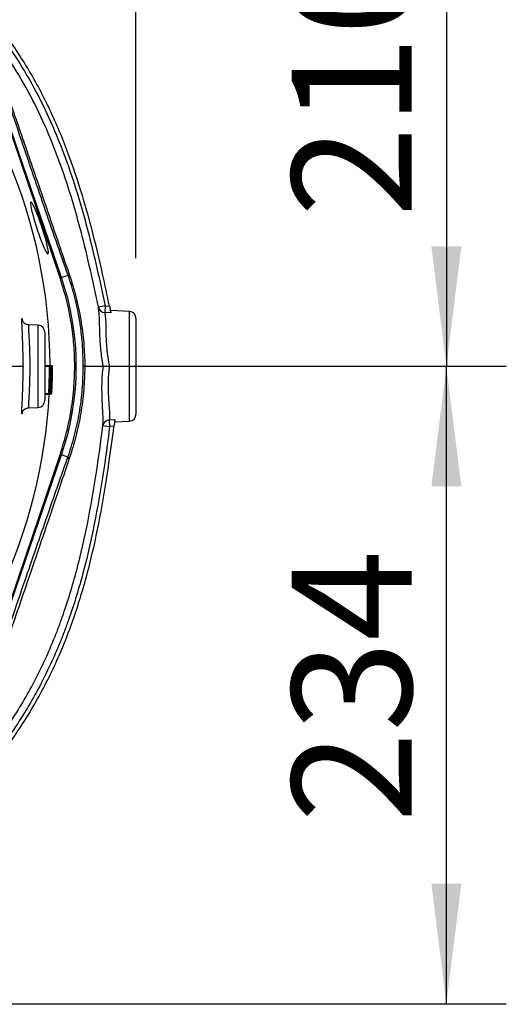
# Model space of a CAD drawing. Extents: x 330 to 4510, y 110 to 6446.
# Drawn here: x 3351 to 3530, y 1560 to 1921 of the extents above; entities that cross this region are included whole.
import ezdxf

# ---------------------------------------------------------------- set-up
doc = ezdxf.new("R2010")
doc.units = 0
doc.header["$LTSCALE"] = 22
doc.layers.get('0').update_dxf_attribs({"linetype": 'CONTINUOUS'})
doc.layers.add('AM_BOR', color=7, linetype='CONTINUOUS')
doc.styles.add('SLDTEXTSTYLE0', font='TXT', dxfattribs={"width": 0.605})
doc.dimstyles.new('SLDDIMSTYLE0', dxfattribs={"dimtxt": 44, "dimasz": 44, "dimexe": 0, "dimexo": 0.0625, "dimgap": 11, "dimtad": 1, "dimdec": 0, "dimrnd": 1e-09, "dimzin": 12, "dimtxsty": 'SLDTEXTSTYLE0', "dimsah": 1, "dimcen": 0.09, "dimazin": 3, "dimtfac": 1, "dimtdec": 0, "dimtofl": 0, "dimtmove": 0, "dimatfit": 3, "dimtolj": 1, "dimtzin": 12})

# ---------------------------------------------------------------- blocks, each defined once
blk = doc.blocks.new('_D_10')
at = {"layer": 'AM_BOR', "color": 7}
for p, q in [((3374.43, 1793.52), (3529.52, 1793.52)), ((3507.52, 1559.74), (3507.52, 1793.52)), ((3214.36, 1559.74), (3529.52, 1559.74))]:
    blk.add_line(p, q, dxfattribs=at)
for points in [[(3507.52, 1793.52), (3502.02, 1749.52), (3513.02, 1749.52)], [(3507.52, 1559.74), (3513.02, 1603.74), (3502.02, 1603.74)]]:
    blk.add_solid(points, dxfattribs=at)
at = {"layer": 'AM_BOR', "color": 7, "insert": (3450.8, 1626.21), "char_height": 44, "attachment_point": 1, "rotation": 90, "style": 'SLDTEXTSTYLE0'}
blk.add_mtext('234', dxfattribs=at)
blk = doc.blocks.new('_D_12')
at = {"layer": 'AM_BOR', "color": 7}
for p, q in [((3168.61, 1999.33), (3168.61, 2115.42)), ((3393.61, 1833.14), (3393.61, 2115.42)), ((3168.61, 2093.42), (3393.61, 2093.42))]:
    blk.add_line(p, q, dxfattribs=at)
for points in [[(3168.61, 2093.42), (3212.61, 2087.92), (3212.61, 2098.92)], [(3393.61, 2093.42), (3349.61, 2098.92), (3349.61, 2087.92)]]:
    blk.add_solid(points, dxfattribs=at)
at = {"layer": 'AM_BOR', "color": 7, "insert": (3230.7, 2150.14), "char_height": 44, "attachment_point": 1, "style": 'SLDTEXTSTYLE0'}
blk.add_mtext('225', dxfattribs=at)
blk = doc.blocks.new('_D_13')
at = {"layer": 'AM_BOR', "color": 7}
for p, q in [((3190.61, 2003.86), (3529.52, 2003.86)), ((3507.52, 2003.86), (3507.52, 1793.52)), ((3374.43, 1793.52), (3529.52, 1793.52))]:
    blk.add_line(p, q, dxfattribs=at)
for points in [[(3507.52, 2003.86), (3502.02, 1959.86), (3513.02, 1959.86)], [(3507.52, 1793.52), (3513.02, 1837.52), (3502.02, 1837.52)]]:
    blk.add_solid(points, dxfattribs=at)
at = {"layer": 'AM_BOR', "color": 7, "insert": (3450.8, 1848.27), "char_height": 44, "attachment_point": 1, "rotation": 90, "style": 'SLDTEXTSTYLE0'}
blk.add_mtext('210', dxfattribs=at)
blk = doc.blocks.new('SW_CENTERMARKSYMBOL_0')
at = {"layer": 'AM_BOR', "color": 0}
blk.add_line((5, 0), (183.81, 0), dxfattribs=at)

msp = doc.modelspace()

# ---------------------------------------------------------------- linework, layer by layer
at = {"color": 7, "linetype": 'CONTINUOUS'}
for p, q in [((3366.29, 1826.04), (3333.11, 1922.61)), ((3365.84, 1825.57), (3337.96, 1907.95)), ((3391.24, 1813.64), (3384.21, 1814.01)), ((3393.61, 1811.14), (3393.61, 1775.89)), ((3357.7, 1808.6), (3354.17, 1808.72)), ((3360.11, 1806.1), (3360.11, 1780.93)), ((3360.11, 1793.77), (3362.03, 1793.77)), ((3360.11, 1793.52), (3361.85, 1793.52)), ((3361.85, 1793.52), (3361.87, 1793.52)), ((3361.87, 1792.67), (3361.97, 1792.67)), ((3362.03, 1793.77), (3362.37, 1793.77)), ((3362.19, 1793.52), (3362.21, 1793.52)), ((3362.37, 1793.77), (3362.78, 1793.77)), ((3362.4, 1793.52), (3362.6, 1793.52)), ((3362.6, 1793.52), (3362.62, 1793.52)), ((3362.94, 1793.52), (3362.96, 1793.52)), ((3374.81, 1793.52), (3381.59, 1793.52)), ((3361.79, 1787.95), (3361.92, 1787.95)), ((3361.85, 1790.6), (3361.94, 1790.6)), ((3361.91, 1790.72), (3362.07, 1790.72)), ((3362.18, 1790.25), (3362.27, 1790.25)), ((3362.42, 1790.95), (3362.4, 1790.95)), ((3362.56, 1788.52), (3362.65, 1788.52)), ((3361.67, 1784.54), (3361.7, 1784.54)), ((3361.72, 1785.85), (3361.82, 1785.85)), ((3361.77, 1785.84), (3361.92, 1785.84)), ((3362, 1784.54), (3362.03, 1784.54)), ((3362.03, 1784.54), (3362.1, 1784.54)), ((3362.1, 1786.98), (3362.25, 1786.98)), ((3362.1, 1784.54), (3362.17, 1784.54)), ((3362.42, 1784.54), (3362.45, 1784.54)), ((3362.75, 1784.54), (3362.78, 1784.54)), ((3360.11, 1783.52), (3361.6, 1783.52)), ((3360.11, 1783.26), (3361.76, 1783.26)), ((3361.64, 1783.52), (3361.6, 1783.52)), ((3361.76, 1783.26), (3362.51, 1783.26)), ((3361.97, 1783.52), (3361.93, 1783.52)), ((3362.13, 1783.52), (3362.35, 1783.52)), ((3362.39, 1783.52), (3362.35, 1783.52)), ((3362.72, 1783.52), (3362.68, 1783.52)), ((3354.16, 1778.31), (3357.7, 1778.43)), ((3385.74, 1773.1), (3391.24, 1773.39)), ((3333.11, 1664.42), (3366.29, 1760.99)), ((3337.96, 1679.08), (3365.84, 1761.46))]:
    msp.add_line(p, q, dxfattribs=at)
at = {"color": 8, "linetype": 'CONTINUOUS'}
for p, q in [((3368.69, 1826.87), (3366.29, 1826.04)), ((3382.25, 1815.68), (3379.8, 1815.18)), ((3382.25, 1815.68), (3382.12, 1813.29)), ((3384.36, 1813.16), (3382.12, 1813.29)), ((3382.25, 1815.68), (3383.87, 1815.59)), ((3391.24, 1773.39), (3391.24, 1813.64)), ((3357.7, 1778.43), (3357.7, 1808.6)), ((3362.66, 1788.52), (3362.77, 1788.52)), ((3383.81, 1773.84), (3385.84, 1773.95)), ((3383.81, 1773.84), (3383.94, 1771.44)), ((3381.46, 1771.76), (3383.94, 1771.44)), ((3385.53, 1771.53), (3383.94, 1771.44)), ((3368.6, 1760.2), (3366.29, 1760.99))]:
    msp.add_line(p, q, dxfattribs=at)
at = {"color": 7, "linetype": 'CONTINUOUS'}
for centre, radius, start, end in [((3168.61, 1793.52), 193.44, 0.0759, 90), ((3271.61, 1793.52), 100.1, 341.0393, 18.9607), ((3391.11, 1811.14), 2.5, 0, 87), ((3357.61, 1806.1), 2.5, 360, 88), ((3168.61, 1793.52), 193.24, 357.0337, 0), ((3168.61, 1793.52), 193.26, 357.3384, 360), ((3168.61, 1793.52), 193.57, 357.0388, 0), ((3168.61, 1793.52), 193.59, 357.343, 360), ((3168.61, 1793.52), 193.99, 357.0452, 0), ((3168.61, 1793.52), 194.01, 357.3487, 360), ((3168.61, 1793.52), 194.32, 357.0502, 0), ((3168.61, 1793.52), 194.34, 357.3533, 360), ((3168.61, 1793.52), 193.69, 357.0406, 357.3443), ((3168.61, 1793.52), 193.44, 270, 356.9606), ((3357.61, 1780.93), 2.5, 272, 0), ((3391.11, 1775.89), 2.5, 273, 0)]:
    msp.add_arc(centre, radius, start, end, dxfattribs=at)
at = {"color": 8, "linetype": 'CONTINUOUS'}
for centre, radius, start, end in [((3369.34, 1826.58), 0.713, 110.4521, 155.9051), ((3382.18, 1815.72), 2.44, 192.8894, 268.6346), ((3383.88, 1771.39), 2.45, 91.6367, 171.399), ((3369.44, 1760.51), 0.896, 200.4214, 249.7973)]:
    msp.add_arc(centre, radius, start, end, dxfattribs=at)
at = {"color": 7, "linetype": 'CONTINUOUS'}
for centre, major_axis, ratio, start_param, end_param in [((3168.61, 1794.38), (0, 193.83), 0.99999, 4.656328, 4.682149), ((3168.61, 1795.91), (0, 193.44), 0.999923, 4.648264, 4.653576), ((3168.61, 1795.92), (0, 193.77), 0.999923, 4.648353, 4.653656), ((3168.61, 1794.38), (0, 193.81), 0.99999, 4.661628, 4.675213), ((3168.61, 1795.92), (0, 194.18), 0.999923, 4.648464, 4.653755), ((3168.61, 1795.93), (0, 194.52), 0.999923, 4.648552, 4.653835)]:
    msp.add_ellipse(centre, major_axis=major_axis, ratio=ratio, start_param=start_param, end_param=end_param, dxfattribs=at)
for points, knots in [([(3368.69, 1826.87), (3367.23, 1831.07), (3364.29, 1839.47), (3359.89, 1852.18), (3355.49, 1864.93), (3351.62, 1876.27), (3348.27, 1886.16), (3345.46, 1894.54), (3343.2, 1901.38), (3341.49, 1906.63), (3340.35, 1910.18), (3339.41, 1913.2), (3338.76, 1915.37), (3338.34, 1916.86), (3338.11, 1917.71), (3338.08, 1917.93), (3338.07, 1917.99)], [0, 0, 0, 0, 0.12971, 0.259654, 0.389469, 0.519003, 0.605857, 0.692787, 0.779287, 0.82417, 0.869003, 0.905363, 0.941646, 0.965943, 0.99021, 1, 1, 1, 1]), ([(3383.87, 1815.59), (3383.07, 1819.52), (3379.87, 1834.62), (3374.69, 1855.01), (3367.2, 1876.16), (3360.42, 1891.46), (3352.21, 1906.06), (3345.74, 1915.24), (3342.31, 1919.65)], [0.1579827, 0.1579827, 0.1579827, 0.1579827, 0.2453831, 0.4952465, 0.6201782, 0.7451098, 0.8700415, 0.9949732, 0.9949732, 0.9949732, 0.9949732]), ([(3361.29, 1834.79), (3361.14, 1834.87), (3360.84, 1835.02), (3360.01, 1836.6), (3359.01, 1838.99), (3357.91, 1842), (3356.84, 1845.27), (3355.91, 1848.41), (3355.23, 1851.08), (3354.87, 1852.98), (3354.87, 1853.92), (3355.25, 1853.78), (3355.96, 1852.58), (3356.93, 1850.44), (3358.05, 1847.59), (3359.19, 1844.37), (3360.2, 1841.16), (3360.98, 1838.31), (3361.42, 1836.15), (3361.49, 1835), (3361.34, 1834.85), (3361.29, 1834.79)], [0, 0, 0, 0, 0.054171, 0.108339, 0.162534, 0.216552, 0.270301, 0.323798, 0.377116, 0.430375, 0.483736, 0.537351, 0.591275, 0.64542, 0.699592, 0.753577, 0.807227, 0.860529, 0.913644, 0.966859, 1, 1, 1, 1]), ([(3365.84, 1761.46), (3366.66, 1764.1), (3368.31, 1769.39), (3369.95, 1777.63), (3370.96, 1786.06), (3371.22, 1794.35), (3370.82, 1802.4), (3369.81, 1810.17), (3368.22, 1817.94), (3366.63, 1823.02), (3365.84, 1825.57)], [0, 0, 0, 0, 0.126948, 0.254777, 0.385386, 0.516956, 0.635847, 0.755461, 0.877341, 1, 1, 1, 1]), ([(3383.87, 1815.59), (3383.93, 1815.32), (3383.98, 1815.06), (3384.08, 1814.55), (3384.13, 1814.31), (3384.27, 1813.65), (3384.33, 1813.32), (3384.36, 1813.16)], [0, 0, 0, 0, 0.25, 0.25, 0.5, 0.5, 1, 1, 1, 1]), ([(3351.72, 1776.29), (3351.72, 1776.29), (3351.71, 1776.38), (3351.72, 1777), (3351.76, 1778.17), (3351.85, 1779.99), (3351.96, 1782.29), (3352.06, 1784.99), (3352.14, 1787.68), (3352.2, 1790.55), (3352.22, 1793.49), (3352.2, 1796.45), (3352.14, 1799.3), (3352.06, 1802.01), (3351.97, 1804.46), (3351.87, 1806.62), (3351.79, 1808.39), (3351.73, 1809.72), (3351.71, 1810.48), (3351.72, 1810.63), (3351.72, 1810.66)], [0, 0, 0, 0, 0.001894, 0.06322, 0.122567, 0.183595, 0.262212, 0.321578, 0.382686, 0.441877, 0.502832, 0.561957, 0.622843, 0.682139, 0.743179, 0.80283, 0.864213, 0.924035, 0.985577, 1, 1, 1, 1]), ([(3354.18, 1808.73), (3353.91, 1808.76), (3353.41, 1808.82), (3352.81, 1809.15), (3352.38, 1809.54), (3352.12, 1809.91), (3351.99, 1810.18), (3351.92, 1810.35), (3351.89, 1810.44), (3351.9, 1810.43), (3351.9, 1810.43)], [0, 0, 0, 0, 0.181151, 0.333762, 0.465771, 0.580764, 0.674142, 0.765969, 0.89165, 1, 1, 1, 1]), ([(3361.94, 1790.6), (3361.94, 1790.79), (3361.95, 1791.32), (3361.96, 1792.05), (3361.97, 1792.5), (3361.97, 1792.67)], [0, 0, 0, 0, 0.251664, 0.710062, 1, 1, 1, 1]), ([(3362.03, 1792.75), (3362.02, 1792.72), (3362.01, 1792.67), (3361.99, 1792.16), (3361.97, 1791.59), (3361.96, 1791.04), (3361.96, 1790.73), (3361.96, 1790.62)], [0, 0, 0, 0, 0.321757, 0.53295, 0.743676, 0.914852, 1, 1, 1, 1]), ([(3361.97, 1792.67), (3361.98, 1792.92), (3361.99, 1793.43), (3362.01, 1793.73), (3362.03, 1793.76), (3362.03, 1793.77)], [0, 0, 0, 0, 0.361939, 0.72524, 1, 1, 1, 1]), ([(3362.03, 1793.77), (3362.04, 1793.74), (3362.06, 1793.69), (3362.08, 1793.16), (3362.09, 1792.41), (3362.1, 1791.56), (3362.09, 1790.95), (3362.09, 1790.69)], [0, 0, 0, 0, 0.2697624, 0.4563379, 0.6428802, 0.8480724, 1, 1, 1, 1]), ([(3362.07, 1790.72), (3362.07, 1790.94), (3362.08, 1791.4), (3362.07, 1791.99), (3362.06, 1792.46), (3362.05, 1792.71), (3362.04, 1792.74), (3362.03, 1792.75)], [0, 0, 0, 0, 0.190577, 0.381919, 0.568864, 0.811483, 1, 1, 1, 1]), ([(3362.27, 1790.25), (3362.28, 1790.7), (3362.29, 1791.59), (3362.31, 1792.73), (3362.34, 1793.46), (3362.35, 1793.74), (3362.37, 1793.76), (3362.37, 1793.77)], [0, 0, 0, 0, 0.24098, 0.483721, 0.69772, 0.886977, 1, 1, 1, 1]), ([(3362.37, 1792.75), (3362.36, 1792.72), (3362.35, 1792.67), (3362.33, 1792.18), (3362.31, 1791.52), (3362.3, 1790.82), (3362.29, 1790.37), (3362.29, 1790.21)], [0, 0, 0, 0, 0.226603, 0.455251, 0.664375, 0.878398, 1, 1, 1, 1]), ([(3362.37, 1793.77), (3362.38, 1793.74), (3362.39, 1793.68), (3362.41, 1793.12), (3362.43, 1792.33), (3362.43, 1791.56), (3362.42, 1791.08), (3362.42, 1790.95)], [0, 0, 0, 0, 0.234312, 0.470668, 0.679403, 0.911332, 1, 1, 1, 1]), ([(3362.4, 1790.95), (3362.4, 1791.25), (3362.41, 1791.77), (3362.4, 1792.35), (3362.38, 1792.68), (3362.37, 1792.73), (3362.37, 1792.75)], [0, 0, 0, 0, 0.2981531, 0.5129271, 0.7752079, 1, 1, 1, 1]), ([(3362.65, 1788.52), (3362.66, 1788.98), (3362.68, 1789.9), (3362.7, 1791.21), (3362.72, 1792.39), (3362.75, 1793.27), (3362.77, 1793.72), (3362.78, 1793.76), (3362.78, 1793.77)], [0, 0, 0, 0, 0.1948253, 0.3931023, 0.5657186, 0.73984, 0.89858, 1, 1, 1, 1]), ([(3362.78, 1792.75), (3362.78, 1792.71), (3362.76, 1792.64), (3362.75, 1792.15), (3362.73, 1791.59), (3362.72, 1791.19), (3362.72, 1791.03)], [0, 0, 0, 0, 0.300826, 0.560423, 0.819977, 1, 1, 1, 1]), ([(3362.77, 1788.52), (3362.78, 1788.97), (3362.8, 1789.87), (3362.82, 1791.07), (3362.81, 1791.96), (3362.8, 1792.49), (3362.79, 1792.72), (3362.78, 1792.74), (3362.78, 1792.75)], [0, 0, 0, 0, 0.248481, 0.493986, 0.660326, 0.801381, 0.94253, 1, 1, 1, 1]), ([(3362.78, 1793.77), (3362.79, 1793.74), (3362.81, 1793.68), (3362.83, 1793.15), (3362.84, 1792.27), (3362.84, 1790.71), (3362.81, 1789.37), (3362.79, 1788.52)], [0, 0, 0, 0, 0.145005, 0.290853, 0.428354, 0.638799, 1, 1, 1, 1]), ([(3374.8, 1793.52), (3374.62, 1793.53), (3374.48, 1793.54), (3374.33, 1793.55), (3374.29, 1793.56), (3374.23, 1793.57), (3374.22, 1793.58), (3374.21, 1793.58)], [0, 0, 0, 0, 0.5, 0.5, 0.75, 0.75, 1, 1, 1, 1]), ([(3381.59, 1793.52), (3381.68, 1793.52), (3381.8, 1793.52), (3382.02, 1793.53), (3382.1, 1793.53), (3382.28, 1793.54), (3382.37, 1793.54), (3382.57, 1793.55), (3382.67, 1793.55), (3382.89, 1793.56), (3383, 1793.56), (3383.23, 1793.57), (3383.35, 1793.57), (3383.6, 1793.58), (3383.72, 1793.58), (3383.84, 1793.59)], [0, 0, 0, 0, 0.25, 0.25, 0.375, 0.375, 0.5, 0.5, 0.625, 0.625, 0.75, 0.75, 0.875, 0.875, 1, 1, 1, 1]), ([(3361.82, 1785.85), (3361.83, 1786.12), (3361.85, 1786.64), (3361.89, 1787.37), (3361.91, 1787.74), (3361.92, 1787.92), (3361.92, 1787.95)], [0, 0, 0, 0, 0.293342, 0.589048, 0.944545, 1, 1, 1, 1]), ([(3361.92, 1787.95), (3361.92, 1788.09), (3361.92, 1788.4), (3361.92, 1789.07), (3361.93, 1789.88), (3361.94, 1790.38), (3361.94, 1790.6)], [0, 0, 0, 0, 0.2503652, 0.5693009, 0.8088756, 1, 1, 1, 1]), ([(3361.98, 1787.95), (3361.99, 1787.76), (3361.99, 1787.45), (3361.97, 1786.71), (3361.96, 1786.16), (3361.94, 1785.86), (3361.94, 1785.83)], [0, 0, 0, 0, 0.3855, 0.670753, 0.956853, 1, 1, 1, 1]), ([(3361.96, 1790.62), (3361.96, 1790.41), (3361.95, 1789.98), (3361.95, 1789.36), (3361.95, 1788.83), (3361.95, 1788.55), (3361.96, 1788.53), (3361.97, 1788.52)], [0, 0, 0, 0, 0.1791, 0.359165, 0.60761, 0.846926, 1, 1, 1, 1]), ([(3361.97, 1788.52), (3361.98, 1788.54), (3361.99, 1788.6), (3362.02, 1789.12), (3362.05, 1789.8), (3362.06, 1790.37), (3362.07, 1790.66), (3362.07, 1790.72)], [0, 0, 0, 0, 0.267181, 0.536868, 0.769957, 0.954854, 1, 1, 1, 1]), ([(3362.09, 1790.69), (3362.08, 1790.36), (3362.07, 1789.72), (3362.04, 1788.81), (3362.01, 1788.27), (3361.99, 1788.02), (3361.98, 1787.95)], [0, 0, 0, 0, 0.269455, 0.540308, 0.873167, 1, 1, 1, 1]), ([(3362.25, 1786.98), (3362.25, 1787.01), (3362.23, 1787.07), (3362.23, 1787.69), (3362.24, 1788.55), (3362.25, 1789.44), (3362.26, 1790.02), (3362.27, 1790.25)], [0, 0, 0, 0, 0.227499, 0.457187, 0.655062, 0.863274, 1, 1, 1, 1]), ([(3362.29, 1790.21), (3362.28, 1789.94), (3362.27, 1789.44), (3362.27, 1788.8), (3362.27, 1788.35), (3362.27, 1788.05), (3362.28, 1788.02), (3362.29, 1788)], [0, 0, 0, 0, 0.223216, 0.4049, 0.586386, 0.775032, 1, 1, 1, 1]), ([(3362.29, 1788), (3362.29, 1788.01), (3362.3, 1788.03), (3362.32, 1788.19), (3362.34, 1788.39), (3362.35, 1788.52)], [0, 0, 0, 0, 0.250714, 0.501371, 1, 1, 1, 1]), ([(3362.51, 1783.26), (3362.51, 1783.29), (3362.5, 1783.36), (3362.5, 1783.92), (3362.53, 1784.84), (3362.58, 1786.4), (3362.62, 1787.72), (3362.65, 1788.52)], [0, 0, 0, 0, 0.149237, 0.299151, 0.439908, 0.659548, 1, 1, 1, 1]), ([(3362.79, 1788.52), (3362.78, 1788.03), (3362.75, 1787.04), (3362.69, 1785.63), (3362.63, 1784.47), (3362.57, 1783.68), (3362.53, 1783.31), (3362.52, 1783.27), (3362.51, 1783.26)], [0, 0, 0, 0, 0.211777, 0.422116, 0.611652, 0.75839, 0.905354, 1, 1, 1, 1]), ([(3362.66, 1788.52), (3362.64, 1787.7), (3362.61, 1786.46), (3362.56, 1785.1), (3362.55, 1784.52), (3362.56, 1784.31), (3362.56, 1784.29), (3362.56, 1784.29)], [0, 0, 0, 0, 0.444445, 0.6712001, 0.8081728, 0.945442, 1, 1, 1, 1]), ([(3362.56, 1784.29), (3362.57, 1784.32), (3362.59, 1784.38), (3362.62, 1784.81), (3362.66, 1785.51), (3362.72, 1786.77), (3362.75, 1787.83), (3362.77, 1788.52)], [0, 0, 0, 0, 0.141127, 0.282839, 0.424409, 0.624458, 1, 1, 1, 1]), ([(3362.72, 1791.03), (3362.72, 1790.83), (3362.71, 1790.42), (3362.69, 1789.58), (3362.67, 1788.94), (3362.66, 1788.52)], [0, 0, 0, 0, 0.250436, 0.500947, 1, 1, 1, 1]), ([(3361.76, 1783.26), (3361.75, 1783.3), (3361.74, 1783.37), (3361.75, 1783.96), (3361.78, 1784.76), (3361.8, 1785.44), (3361.82, 1785.8), (3361.82, 1785.85)], [0, 0, 0, 0, 0.258611, 0.519061, 0.74711, 0.958583, 1, 1, 1, 1]), ([(3361.94, 1785.83), (3361.93, 1785.54), (3361.91, 1784.97), (3361.86, 1784.22), (3361.82, 1783.65), (3361.78, 1783.32), (3361.77, 1783.28), (3361.76, 1783.26)], [0, 0, 0, 0, 0.197544, 0.395124, 0.604541, 0.818471, 1, 1, 1, 1]), ([(3361.84, 1785.82), (3361.83, 1785.67), (3361.82, 1785.37), (3361.81, 1784.93), (3361.8, 1784.54), (3361.8, 1784.32), (3361.81, 1784.3), (3361.81, 1784.29)], [0, 0, 0, 0, 0.161776, 0.323669, 0.544037, 0.755608, 1, 1, 1, 1]), ([(3361.81, 1784.29), (3361.82, 1784.31), (3361.83, 1784.35), (3361.87, 1784.73), (3361.89, 1785.17), (3361.91, 1785.58), (3361.92, 1785.78), (3361.92, 1785.84)], [0, 0, 0, 0, 0.3206554, 0.5485132, 0.7768132, 0.9381551, 1, 1, 1, 1]), ([(3361.94, 1787.49), (3361.93, 1787.46), (3361.92, 1787.41), (3361.89, 1787.01), (3361.86, 1786.44), (3361.85, 1786.02), (3361.84, 1785.82)], [0, 0, 0, 0, 0.274564, 0.550786, 0.786223, 1, 1, 1, 1]), ([(3361.92, 1785.84), (3361.93, 1785.99), (3361.94, 1786.3), (3361.95, 1786.77), (3361.96, 1787.2), (3361.95, 1787.46), (3361.94, 1787.48), (3361.94, 1787.49)], [0, 0, 0, 0, 0.1593177, 0.3191783, 0.5748769, 0.8283722, 1, 1, 1, 1]), ([(3362.29, 1787.17), (3362.28, 1787.15), (3362.28, 1787.09), (3362.27, 1787.01), (3362.26, 1786.99), (3362.25, 1786.98)], [0, 0, 0, 0, 0.250465, 0.501045, 1, 1, 1, 1]), ([(3351.89, 1776.59), (3351.9, 1776.6), (3351.9, 1776.62), (3351.96, 1776.79), (3352.09, 1777.08), (3352.38, 1777.5), (3352.87, 1777.93), (3353.5, 1778.25), (3353.96, 1778.27), (3354.17, 1778.28)], [0, 0, 0, 0, 0.167962, 0.294593, 0.398493, 0.524302, 0.685369, 0.85997, 1, 1, 1, 1]), ([(3351.91, 1776.65), (3351.89, 1776.5), (3351.85, 1776.3), (3351.84, 1776.26), (3351.83, 1776.25)], [0, 0, 0, 0, 0.735811, 1, 1, 1, 1]), ([(3385.84, 1773.95), (3385.83, 1773.87), (3385.81, 1773.75), (3385.77, 1773.44), (3385.75, 1773.25), (3385.7, 1772.82), (3385.67, 1772.58), (3385.62, 1772.2), (3385.6, 1772.06), (3385.57, 1771.8), (3385.55, 1771.67), (3385.53, 1771.53)], [0, 0, 0, 0, 0.25, 0.25, 0.5, 0.5, 0.75, 0.75, 0.875, 0.875, 1, 1, 1, 1]), ([(2959.4, 1672.05), (2967.92, 1662.12), (2985.03, 1642.2), (3012.26, 1614.31), (3037.42, 1594.52), (3059.75, 1581.87), (3083.36, 1571.52), (3114.7, 1562.75), (3153.59, 1558.73), (3192.03, 1561.07), (3229.09, 1569.49), (3264.12, 1583.66), (3296.5, 1603.28), (3325.4, 1627.81), (3345.4, 1651.64), (3358.31, 1672.37), (3366.26, 1688.67), (3372.45, 1705.49), (3378.84, 1728.45), (3382.76, 1750.61), (3384.96, 1767.01), (3385.53, 1771.53)], [-0.0002518, -0.0002518, -0.0002518, -0.0002518, 0.062331, 0.1249138, 0.1874965, 0.2187879, 0.2500793, 0.3126621, 0.3752448, 0.4378276, 0.5004104, 0.5629931, 0.6255759, 0.6881587, 0.7507414, 0.7820328, 0.8133242, 0.8446156, 0.875907, 0.9384897, 0.9622864, 0.9622864, 0.9622864, 0.9622864])]:
    msp.add_open_spline(points, degree=3, knots=knots, dxfattribs=at)
at = {"color": 8, "linetype": 'CONTINUOUS'}
for points, knots in [([(3338.64, 1917.74), (3338.59, 1917.77), (3338.54, 1917.78), (3338.48, 1917.77), (3338.46, 1917.76), (3338.44, 1917.74), (3338.43, 1917.73), (3338.41, 1917.71), (3338.41, 1917.7), (3338.4, 1917.62), (3338.41, 1917.53), (3338.45, 1917.33), (3338.47, 1917.26), (3338.51, 1917.09), (3338.53, 1916.99), (3338.67, 1916.48), (3338.82, 1915.93), (3339.12, 1914.97), (3339.23, 1914.62), (3339.45, 1913.9), (3339.58, 1913.51), (3339.96, 1912.33), (3340.23, 1911.48), (3340.67, 1910.15), (3340.82, 1909.69), (3341.13, 1908.76), (3341.29, 1908.29), (3341.77, 1906.86), (3342.1, 1905.88), (3342.77, 1903.89), (3343.12, 1902.87), (3343.82, 1900.82), (3344.17, 1899.78), (3345.24, 1896.66), (3345.97, 1894.55), (3347.43, 1890.3), (3348.17, 1888.16), (3349.65, 1883.85), (3350.4, 1881.69), (3351.53, 1878.42), (3351.9, 1877.33), (3352.66, 1875.14), (3353.03, 1874.05), (3354.16, 1870.77), (3354.91, 1868.59), (3357.16, 1862.05), (3358.66, 1857.69), (3361.65, 1848.98), (3363.14, 1844.63), (3366.12, 1835.93), (3367.61, 1831.58), (3369.09, 1827.25)], [0, 0, 0, 0, 0.03125, 0.03125, 0.046875, 0.046875, 0.054688, 0.054688, 0.0625, 0.0625, 0.078125, 0.078125, 0.085938, 0.085938, 0.09375, 0.09375, 0.125, 0.125, 0.140625, 0.140625, 0.15625, 0.15625, 0.1875, 0.1875, 0.203125, 0.203125, 0.21875, 0.21875, 0.25, 0.25, 0.28125, 0.28125, 0.3125, 0.3125, 0.375, 0.375, 0.4375, 0.4375, 0.5, 0.5, 0.53125, 0.53125, 0.5625, 0.5625, 0.625, 0.625, 0.75, 0.75, 0.875, 0.875, 1, 1, 1, 1]), ([(3379.8, 1815.18), (3377.92, 1824.31), (3375.91, 1833.41), (3372.97, 1844.69), (3372.36, 1846.94), (3371.09, 1851.42), (3370.44, 1853.66), (3368.39, 1860.32), (3366.92, 1864.71), (3362.14, 1877.74), (3358.45, 1886.2), (3351.83, 1898.42), (3349.44, 1902.41), (3346.22, 1907.3), (3345.56, 1908.28), (3344.23, 1910.21), (3343.56, 1911.17), (3341.5, 1914.02), (3340.09, 1915.9), (3338.64, 1917.74)], [0, 0, 0, 0, 0.25, 0.25, 0.3125, 0.3125, 0.375, 0.375, 0.5, 0.5, 0.75, 0.75, 0.875, 0.875, 0.90625, 0.90625, 0.9375, 0.9375, 1, 1, 1, 1]), ([(3340.61, 1919.28), (3342.07, 1917.42), (3343.5, 1915.52), (3345.57, 1912.64), (3346.26, 1911.67), (3347.6, 1909.72), (3348.27, 1908.74), (3351.52, 1903.8), (3353.94, 1899.76), (3360.64, 1887.42), (3364.38, 1878.88), (3369.22, 1865.73), (3370.71, 1861.28), (3372.78, 1854.55), (3373.44, 1852.3), (3374.72, 1847.77), (3375.34, 1845.5), (3378.31, 1834.1), (3380.35, 1824.91), (3382.25, 1815.68)], [0, 0, 0, 0, 0.0625, 0.0625, 0.09375, 0.09375, 0.125, 0.125, 0.25, 0.25, 0.5, 0.5, 0.625, 0.625, 0.6875, 0.6875, 0.75, 0.75, 1, 1, 1, 1]), ([(3374.21, 1793.58), (3374.23, 1796.37), (3374.14, 1799.16), (3373.81, 1803.36), (3373.68, 1804.77), (3373.42, 1806.89), (3373.33, 1807.59), (3373.13, 1809.01), (3373.02, 1809.71), (3372.43, 1813.24), (3371.85, 1816.02), (3370.44, 1821.5), (3369.63, 1824.2), (3368.69, 1826.87)], [0, 0, 0, 0, 0.25, 0.25, 0.375, 0.375, 0.4375, 0.4375, 0.5, 0.5, 0.75, 0.75, 1, 1, 1, 1]), ([(3369.09, 1827.25), (3370.02, 1824.54), (3370.84, 1821.79), (3372.25, 1816.24), (3372.85, 1813.43), (3373.57, 1809.16), (3373.78, 1807.72), (3374.14, 1804.87), (3374.29, 1803.44), (3374.66, 1799.18), (3374.79, 1796.35), (3374.81, 1793.52)], [0, 0, 0, 0, 0.25, 0.25, 0.5, 0.5, 0.625, 0.625, 0.75, 0.75, 1, 1, 1, 1]), ([(3379.99, 1813.76), (3379.95, 1814.05), (3379.91, 1814.31), (3379.85, 1814.78), (3379.82, 1814.99), (3379.8, 1815.18)], [0, 0, 0, 0, 0.5, 0.5, 1, 1, 1, 1]), ([(3381.59, 1793.52), (3381.57, 1793.64), (3381.54, 1793.77), (3381.5, 1794.03), (3381.43, 1794.41), (3381.36, 1794.8), (3381.24, 1795.56), (3381.16, 1796.07), (3380.95, 1797.59), (3380.83, 1798.6), (3380.53, 1801.6), (3380.42, 1803.49), (3380.34, 1805.71), (3380.32, 1806.15), (3380.3, 1807.01), (3380.29, 1807.43), (3380.26, 1808.65), (3380.25, 1809.42), (3380.21, 1810.49), (3380.2, 1810.84), (3380.18, 1811.5), (3380.16, 1811.82), (3380.12, 1812.43), (3380.1, 1812.72), (3380.06, 1813.13), (3380.05, 1813.26), (3380.03, 1813.45), (3380.02, 1813.55), (3380.01, 1813.64), (3380, 1813.7), (3379.99, 1813.73), (3379.99, 1813.76)], [0, 0, 0, 0, 0.015625, 0.015625, 0.03125, 0.0625, 0.0625, 0.125, 0.125, 0.25, 0.25, 0.5, 0.5, 0.5625, 0.5625, 0.625, 0.625, 0.75, 0.75, 0.8125, 0.8125, 0.875, 0.875, 0.9375, 0.9375, 0.96875, 0.96875, 0.984375, 0.992188, 0.992188, 1, 1, 1, 1]), ([(3382.12, 1813.29), (3382.14, 1813.13), (3382.17, 1812.95), (3382.23, 1812.55), (3382.26, 1812.33), (3382.33, 1811.86), (3382.36, 1811.6), (3382.42, 1811.05), (3382.44, 1810.75), (3382.47, 1810.12), (3382.49, 1809.78), (3382.51, 1809.08), (3382.52, 1808.71), (3382.54, 1807.57), (3382.54, 1806.74), (3382.58, 1804.96), (3382.6, 1804.03), (3382.7, 1802.09), (3382.76, 1801.08), (3382.91, 1799.51), (3382.96, 1798.98), (3383.09, 1797.91), (3383.16, 1797.37), (3383.41, 1795.76), (3383.61, 1794.68), (3383.84, 1793.59)], [0, 0, 0, 0, 0.0625, 0.0625, 0.125, 0.125, 0.1875, 0.1875, 0.25, 0.25, 0.3125, 0.3125, 0.375, 0.375, 0.5, 0.5, 0.625, 0.625, 0.75, 0.75, 0.8125, 0.8125, 0.875, 0.875, 1, 1, 1, 1]), ([(3351.72, 1810.66), (3351.73, 1810.78), (3351.74, 1811.06), (3351.8, 1810.98), (3351.88, 1810.56), (3351.92, 1810.36)], [0, 0, 0, 0, 0.282923, 0.66662, 1, 1, 1, 1]), ([(3354.17, 1808.68), (3354.16, 1808.69), (3354.12, 1808.75), (3354.11, 1808.41), (3354.13, 1807.66), (3354.19, 1806.49), (3354.28, 1804.94), (3354.38, 1803.08), (3354.47, 1800.93), (3354.55, 1798.6), (3354.61, 1796.09), (3354.63, 1793.54), (3354.61, 1790.96), (3354.56, 1788.48), (3354.47, 1786.12), (3354.37, 1783.76), (3354.26, 1781.75), (3354.17, 1780.18), (3354.12, 1779.12), (3354.12, 1778.5), (3354.13, 1778.24), (3354.16, 1778.31), (3354.16, 1778.31)], [0, 0, 0, 0, 0.016463, 0.070659, 0.123555, 0.178007, 0.23098, 0.285496, 0.338393, 0.392819, 0.445708, 0.500132, 0.553079, 0.607566, 0.660522, 0.715013, 0.784886, 0.837433, 0.891494, 0.944137, 0.998319, 1, 1, 1, 1]), ([(3368.6, 1760.2), (3369.53, 1762.85), (3370.35, 1765.53), (3371.76, 1770.97), (3372.35, 1773.72), (3373.06, 1777.91), (3373.27, 1779.32), (3373.54, 1781.44), (3373.62, 1782.15), (3373.77, 1783.58), (3373.83, 1784.29), (3374.12, 1787.88), (3374.23, 1790.73), (3374.21, 1793.58)], [0, 0, 0, 0, 0.25, 0.25, 0.5, 0.5, 0.625, 0.625, 0.6875, 0.6875, 0.75, 0.75, 1, 1, 1, 1]), ([(3374.8, 1793.52), (3374.79, 1792.8), (3374.78, 1792.07), (3374.75, 1790.63), (3374.72, 1789.91), (3374.63, 1787.74), (3374.53, 1786.29), (3374.28, 1783.39), (3374.13, 1781.95), (3373.77, 1779.08), (3373.56, 1777.66), (3372.84, 1773.42), (3372.25, 1770.62), (3370.86, 1765.1), (3370.05, 1762.37), (3369.13, 1759.67)], [0, 0, 0, 0, 0.0625, 0.0625, 0.125, 0.125, 0.25, 0.25, 0.375, 0.375, 0.5, 0.5, 0.75, 0.75, 1, 1, 1, 1]), ([(3381.53, 1772.84), (3381.53, 1772.87), (3381.53, 1772.9), (3381.53, 1772.96), (3381.54, 1773.05), (3381.54, 1773.14), (3381.55, 1773.33), (3381.55, 1773.46), (3381.56, 1773.86), (3381.55, 1774.14), (3381.54, 1775.03), (3381.51, 1775.69), (3381.45, 1776.76), (3381.43, 1777.13), (3381.39, 1777.91), (3381.36, 1778.31), (3381.29, 1779.55), (3381.25, 1780.42), (3381.19, 1781.78), (3381.17, 1782.25), (3381.15, 1783.2), (3381.14, 1783.69), (3381.12, 1785.16), (3381.12, 1786.16), (3381.17, 1788.21), (3381.22, 1789.25), (3381.37, 1791.38), (3381.47, 1792.45), (3381.59, 1793.52)], [0, 0, 0, 0, 0.007813, 0.007813, 0.015625, 0.03125, 0.03125, 0.0625, 0.0625, 0.125, 0.125, 0.25, 0.25, 0.3125, 0.3125, 0.375, 0.375, 0.5, 0.5, 0.5625, 0.5625, 0.625, 0.625, 0.75, 0.75, 0.875, 0.875, 1, 1, 1, 1]), ([(3383.84, 1793.59), (3383.77, 1793.04), (3383.7, 1792.49), (3383.58, 1791.39), (3383.53, 1790.84), (3383.41, 1789.2), (3383.37, 1788.13), (3383.35, 1786.57), (3383.35, 1786.05), (3383.37, 1785.04), (3383.38, 1784.54), (3383.43, 1783.06), (3383.49, 1782.13), (3383.58, 1780.81), (3383.61, 1780.39), (3383.67, 1779.56), (3383.7, 1779.16), (3383.79, 1778.01), (3383.84, 1777.32), (3383.88, 1776.38), (3383.89, 1776.08), (3383.9, 1775.53), (3383.9, 1775.27), (3383.88, 1774.79), (3383.86, 1774.57), (3383.83, 1774.17), (3383.82, 1773.99), (3383.81, 1773.84)], [0, 0, 0, 0, 0.0625, 0.0625, 0.125, 0.125, 0.25, 0.25, 0.3125, 0.3125, 0.375, 0.375, 0.5, 0.5, 0.5625, 0.5625, 0.625, 0.625, 0.75, 0.75, 0.8125, 0.8125, 0.875, 0.875, 0.9375, 0.9375, 1, 1, 1, 1]), ([(3351.83, 1776.25), (3351.8, 1776.15), (3351.75, 1775.94), (3351.73, 1776.17), (3351.72, 1776.29)], [0, 0, 0, 0, 0.467857, 1, 1, 1, 1]), ([(3383.94, 1771.44), (3382.42, 1759.46), (3380.67, 1747.53), (3377.14, 1729.83), (3375.81, 1723.97), (3372.73, 1712.32), (3370.98, 1706.54), (3368.46, 1699.39), (3367.94, 1697.97), (3366.87, 1695.13), (3366.32, 1693.73), (3364.62, 1689.53), (3363.42, 1686.77), (3359.62, 1678.61), (3356.81, 1673.33), (3350.67, 1663.07), (3347.35, 1658.08), (3342.01, 1650.81), (3340.16, 1648.42), (3337.32, 1644.89), (3336.35, 1643.72), (3334.4, 1641.41), (3333.41, 1640.26), (3328.42, 1634.6), (3320.08, 1625.92), (3311.1, 1617.96), (3301.8, 1610.35), (3296.99, 1606.72), (3290.78, 1602.4), (3289.53, 1601.55), (3287.02, 1599.87), (3285.75, 1599.04), (3281.94, 1596.6), (3279.38, 1595.02), (3271.61, 1590.46), (3266.33, 1587.62), (3255.58, 1582.38), (3250.1, 1579.96), (3238.97, 1575.55), (3233.3, 1573.56), (3226.09, 1571.33), (3224.64, 1570.9), (3221.74, 1570.06), (3220.28, 1569.66), (3215.89, 1568.49), (3212.96, 1567.77), (3198.29, 1564.47), (3186.46, 1562.75), (3168.57, 1561.55), (3162.58, 1561.37), (3153.57, 1561.46), (3150.55, 1561.54), (3144.52, 1561.83), (3141.49, 1562.03), (3132.47, 1562.82), (3126.51, 1563.56), (3114.7, 1565.52), (3108.85, 1566.72), (3097.27, 1569.59), (3091.54, 1571.27), (3080.19, 1575.11), (3074.58, 1577.28), (3067.65, 1580.34), (3066.27, 1580.97), (3063.52, 1582.25), (3062.16, 1582.91), (3058.11, 1584.93), (3055.46, 1586.34), (3047.61, 1590.74), (3042.55, 1593.92), (3027.83, 1604.11), (3018.61, 1611.76), (3007.59, 1622.03), (3005.41, 1624.13), (3001.11, 1628.36), (2998.98, 1630.5), (2992.68, 1636.98), (2988.58, 1641.39), (2976.43, 1654.78), (2968.58, 1663.93), (2960.72, 1673.08)], [0, 0, 0, 0, 0.0625, 0.0625, 0.09375, 0.09375, 0.125, 0.125, 0.132813, 0.132813, 0.140625, 0.140625, 0.15625, 0.15625, 0.1875, 0.1875, 0.21875, 0.21875, 0.234375, 0.234375, 0.242188, 0.242188, 0.25, 0.25, 0.28125, 0.3125, 0.3125, 0.34375, 0.34375, 0.351563, 0.351563, 0.359375, 0.359375, 0.375, 0.375, 0.40625, 0.40625, 0.4375, 0.4375, 0.46875, 0.46875, 0.476563, 0.476563, 0.484375, 0.484375, 0.5, 0.5, 0.5625, 0.5625, 0.59375, 0.59375, 0.609375, 0.609375, 0.625, 0.625, 0.65625, 0.65625, 0.6875, 0.6875, 0.71875, 0.71875, 0.75, 0.75, 0.757813, 0.757813, 0.765625, 0.765625, 0.78125, 0.78125, 0.8125, 0.8125, 0.875, 0.875, 0.890625, 0.890625, 0.90625, 0.90625, 0.9375, 0.9375, 1, 1, 1, 1]), ([(2962.68, 1674.62), (2970.45, 1665.57), (2978.22, 1656.53), (2990.23, 1643.28), (2994.29, 1638.91), (3000.52, 1632.49), (3002.61, 1630.37), (3006.87, 1626.19), (3009.02, 1624.11), (3019.91, 1613.93), (3029.01, 1606.35), (3043.56, 1596.24), (3048.56, 1593.08), (3056.31, 1588.71), (3058.93, 1587.32), (3062.93, 1585.31), (3064.28, 1584.66), (3066.98, 1583.38), (3068.35, 1582.75), (3075.2, 1579.71), (3080.75, 1577.56), (3091.97, 1573.74), (3097.64, 1572.08), (3109.1, 1569.22), (3114.88, 1568.02), (3126.56, 1566.07), (3132.45, 1565.33), (3139.89, 1564.67), (3141.38, 1564.56), (3144.36, 1564.35), (3145.86, 1564.26), (3150.34, 1564.04), (3153.32, 1563.95), (3162.24, 1563.86), (3168.16, 1564.02), (3185.86, 1565.2), (3197.57, 1566.87), (3212.08, 1570.12), (3214.98, 1570.83), (3219.32, 1571.98), (3220.76, 1572.38), (3223.64, 1573.2), (3225.07, 1573.63), (3232.21, 1575.82), (3237.82, 1577.79), (3248.84, 1582.14), (3254.26, 1584.52), (3264.9, 1589.7), (3270.12, 1592.49), (3277.81, 1597), (3280.35, 1598.55), (3284.12, 1600.96), (3285.38, 1601.78), (3287.87, 1603.44), (3289.11, 1604.28), (3295.25, 1608.55), (3300.01, 1612.13), (3309.22, 1619.65), (3313.67, 1623.58), (3322.25, 1631.79), (3326.38, 1636.08), (3331.32, 1641.67), (3332.3, 1642.81), (3334.24, 1645.09), (3335.19, 1646.25), (3338.02, 1649.74), (3339.84, 1652.1), (3345.14, 1659.29), (3348.43, 1664.21), (3354.52, 1674.36), (3357.3, 1679.58), (3361.07, 1687.65), (3362.26, 1690.37), (3363.95, 1694.52), (3364.49, 1695.91), (3365.55, 1698.72), (3366.07, 1700.13), (3368.57, 1707.2), (3370.31, 1712.95), (3373.38, 1724.56), (3374.7, 1730.4), (3378.22, 1748.01), (3379.95, 1759.87), (3381.46, 1771.76)], [0, 0, 0, 0, 0.0625, 0.0625, 0.09375, 0.09375, 0.109375, 0.109375, 0.125, 0.125, 0.1875, 0.1875, 0.21875, 0.21875, 0.234375, 0.234375, 0.242188, 0.242188, 0.25, 0.25, 0.28125, 0.28125, 0.3125, 0.3125, 0.34375, 0.34375, 0.375, 0.375, 0.382813, 0.382813, 0.390625, 0.390625, 0.40625, 0.40625, 0.4375, 0.4375, 0.5, 0.5, 0.515625, 0.515625, 0.523438, 0.523438, 0.53125, 0.53125, 0.5625, 0.5625, 0.59375, 0.59375, 0.625, 0.625, 0.640625, 0.640625, 0.648438, 0.648438, 0.65625, 0.65625, 0.6875, 0.6875, 0.71875, 0.71875, 0.75, 0.75, 0.757813, 0.757813, 0.765625, 0.765625, 0.78125, 0.78125, 0.8125, 0.8125, 0.84375, 0.84375, 0.859375, 0.859375, 0.867188, 0.867188, 0.875, 0.875, 0.90625, 0.90625, 0.9375, 0.9375, 1, 1, 1, 1]), ([(3381.46, 1771.76), (3381.47, 1771.91), (3381.48, 1772.07), (3381.5, 1772.34), (3381.5, 1772.43), (3381.51, 1772.63), (3381.52, 1772.73), (3381.53, 1772.84)], [0, 0, 0, 0, 0.5, 0.5, 0.75, 0.75, 1, 1, 1, 1]), ([(3335.36, 1663.19), (3336.01, 1665.14), (3336.66, 1667.1), (3337.97, 1671.06), (3338.63, 1673.05), (3340.64, 1679.05), (3342.01, 1683.1), (3344.08, 1689.22), (3344.77, 1691.27), (3346.16, 1695.35), (3346.85, 1697.39), (3348.94, 1703.5), (3350.33, 1707.57), (3353.13, 1715.7), (3354.53, 1719.76), (3357.33, 1727.87), (3358.73, 1731.93), (3361.55, 1740.02), (3362.95, 1744.07), (3365.07, 1750.13), (3365.78, 1752.15), (3367.19, 1756.18), (3367.9, 1758.19), (3368.6, 1760.2)], [0, 0, 0, 0, 0.0625, 0.0625, 0.125, 0.125, 0.25, 0.25, 0.3125, 0.3125, 0.375, 0.375, 0.5, 0.5, 0.625, 0.625, 0.75, 0.75, 0.875, 0.875, 0.9375, 0.9375, 1, 1, 1, 1]), ([(3369.13, 1759.67), (3367.76, 1755.65), (3366.4, 1751.63), (3363.66, 1743.58), (3362.3, 1739.56), (3359.55, 1731.49), (3358.18, 1727.46), (3355.42, 1719.38), (3354.04, 1715.34), (3351.26, 1707.25), (3349.87, 1703.21), (3347.78, 1697.13), (3347.08, 1695.1), (3345.68, 1691.04), (3344.98, 1689.01), (3343.57, 1684.95), (3342.87, 1682.93), (3341.48, 1678.9), (3340.78, 1676.89), (3339.4, 1672.91), (3338.72, 1670.93), (3337.36, 1667), (3336.69, 1665.05), (3336.03, 1663.12)], [0, 0, 0, 0, 0.125, 0.125, 0.25, 0.25, 0.375, 0.375, 0.5, 0.5, 0.625, 0.625, 0.6875, 0.6875, 0.75, 0.75, 0.8125, 0.8125, 0.875, 0.875, 0.9375, 0.9375, 1, 1, 1, 1])]:
    msp.add_open_spline(points, degree=3, knots=knots, dxfattribs=at)
at = {"color": 7, "linetype": 'CONTINUOUS'}
msp.add_open_spline([(3374.81, 1793.52), (3374.8, 1793.52), (3374.8, 1793.52), (3374.8, 1793.52)], degree=3, dxfattribs=at)

# ---------------------------------------------------------------- block references
at = {"layer": 'AM_BOR', "color": 7}
msp.add_blockref('SW_CENTERMARKSYMBOL_0', (3168.61, 1793.52), dxfattribs=at)

# ---------------------------------------------------------------- dimensions: what is measured, and where the dimension line sits
dim = msp.add_linear_dim(base=(3393.61, 2093.42), p1=(3168.61, 1977.33), p2=(3393.61, 1811.14), dimstyle='SLDDIMSTYLE0', dxfattribs=at)
dim.commit()
dim.dimension.update_dxf_attribs({"geometry": '_D_12', "text_midpoint": (3281.11, 2093.42), "dimtype": 160})
for p1, picture, middle in [((3168.61, 2003.86), '_D_13', (3507.52, 1898.69)), ((3192.36, 1559.74), '_D_10', (3507.52, 1676.63))]:
    dim = msp.add_linear_dim(base=(3507.52, 1793.52), p1=p1, p2=(3352.43, 1793.52), angle=90, dimstyle='SLDDIMSTYLE0', dxfattribs=at)
    dim.commit()
    dim.dimension.update_dxf_attribs({"geometry": picture, "text_midpoint": middle, "dimtype": 160})

doc.saveas('drawing.dxf')
